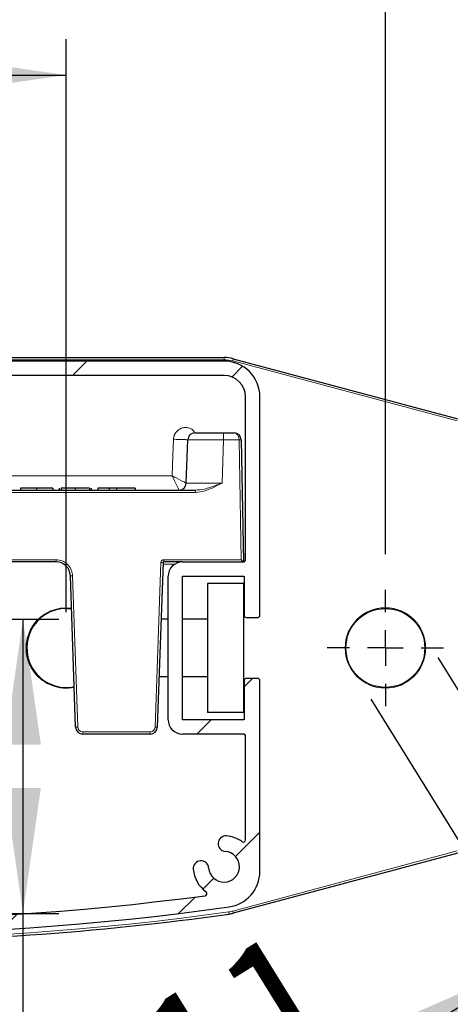
# Model space of a CAD drawing. Units: millimetres. Extents: x 0 to 841, y 0 to 594.
# Drawn here: x 809 to 821, y 362 to 390 of the extents above; entities that cross this region are included whole.
import ezdxf

# ---------------------------------------------------------------- set-up
doc = ezdxf.new("R2010")
doc.units = ezdxf.units.MM
doc.layers.add('ZEICHNUNGSKOPF', color=7, linetype='Continuous')
doc.styles.add('SLDTEXTSTYLE0', font='TXT', dxfattribs={"width": 0.605})
doc.dimstyles.new('SLDDIMSTYLE11', dxfattribs={"dimtxt": 3.5, "dimasz": 3.5, "dimexe": 0, "dimexo": 0.0625, "dimgap": 0.875, "dimtad": 1, "dimdec": 0, "dimlfac": 5, "dimrnd": 1e-09, "dimzin": 12, "dimdsep": 46, "dimtxsty": 'SLDTEXTSTYLE0', "dimsah": 1, "dimcen": 0.09, "dimadec": 0, "dimazin": 3, "dimtfac": 1, "dimtdec": 0, "dimtmove": 0, "dimatfit": 0, "dimfxl": 1, "dimfrac": 2, "dimtolj": 1, "dimtzin": 12, "dimarcsym": 0})
doc.dimstyles.new('SLDDIMSTYLE7', dxfattribs={"dimtxt": 3.5, "dimasz": 3.5, "dimexe": 0, "dimexo": 0.0625, "dimgap": 0.875, "dimtad": 1, "dimlfac": 5, "dimrnd": 1e-09, "dimzin": 12, "dimdsep": 46, "dimtxsty": 'SLDTEXTSTYLE0', "dimsah": 1, "dimcen": 0.09, "dimadec": 0, "dimazin": 3, "dimtfac": 1, "dimtmove": 0, "dimatfit": 0, "dimfxl": 1, "dimfrac": 2, "dimtolj": 1, "dimtzin": 12, "dimarcsym": 0})
doc.dimstyles.new('SLDDIMSTYLE8', dxfattribs={"dimtxt": 3.5, "dimasz": 3.5, "dimexe": 0, "dimexo": 0.0625, "dimgap": 0.875, "dimtad": 1, "dimlfac": 5, "dimrnd": 1e-09, "dimzin": 12, "dimdsep": 46, "dimtxsty": 'SLDTEXTSTYLE0', "dimsah": 1, "dimcen": 0.09, "dimadec": 0, "dimazin": 3, "dimtfac": 1, "dimtofl": 0, "dimtmove": 0, "dimatfit": 3, "dimfxl": 1, "dimfrac": 2, "dimtolj": 1, "dimtzin": 12, "dimarcsym": 0})
doc.dimstyles.new('SLDDIMSTYLE9', dxfattribs={"dimtxt": 3.5, "dimasz": 3.5, "dimexe": 0, "dimexo": 0.0625, "dimgap": 0.875, "dimtad": 1, "dimdec": 0, "dimlfac": 5, "dimrnd": 1e-09, "dimzin": 12, "dimdsep": 46, "dimtxsty": 'SLDTEXTSTYLE0', "dimsah": 1, "dimcen": 0.09, "dimadec": 0, "dimazin": 3, "dimtfac": 1, "dimtdec": 0, "dimtofl": 0, "dimtmove": 0, "dimatfit": 3, "dimfxl": 1, "dimfrac": 2, "dimtolj": 1, "dimtzin": 12, "dimarcsym": 0})

# ---------------------------------------------------------------- blocks, each defined once
blk = doc.blocks.new('_D_20')
at = {"layer": 'ZEICHNUNGSKOPF'}
for p, q in [((785.175, 377.753), (785.175, 403.395)), ((823.173, 377.753), (823.173, 403.395)), ((785.175, 402.395), (823.173, 402.395))]:
    blk.add_line(p, q, dxfattribs=at)
for points in [[(785.175, 402.395), (788.675, 401.895), (788.675, 402.895)], [(823.173, 402.395), (819.673, 402.895), (819.673, 401.895)]]:
    blk.add_solid(points, dxfattribs=at)
at = {"layer": 'ZEICHNUNGSKOPF', "insert": (800.163, 406.907), "char_height": 3.5, "attachment_point": 1, "style": 'SLDTEXTSTYLE0'}
blk.add_mtext('190', dxfattribs=at)
blk = doc.blocks.new('_D_21')
at = {"layer": 'ZEICHNUNGSKOPF'}
for p, q in [((788.674, 374.917), (788.674, 397.395)), ((819.674, 374.917), (819.674, 397.395)), ((788.674, 396.395), (819.674, 396.395))]:
    blk.add_line(p, q, dxfattribs=at)
for points in [[(788.674, 396.395), (792.174, 395.895), (792.174, 396.895)], [(819.674, 396.395), (816.174, 396.895), (816.174, 395.895)]]:
    blk.add_solid(points, dxfattribs=at)
at = {"layer": 'ZEICHNUNGSKOPF', "insert": (800.163, 400.907), "char_height": 3.5, "attachment_point": 1, "style": 'SLDTEXTSTYLE0'}
blk.add_mtext('155', dxfattribs=at)
blk = doc.blocks.new('_D_23')
at = {"layer": 'ZEICHNUNGSKOPF'}
for p, q in [((797.574, 373.296), (797.574, 389.273)), ((810.774, 373.296), (810.774, 389.273)), ((797.574, 388.273), (810.774, 388.273))]:
    blk.add_line(p, q, dxfattribs=at)
for points in [[(797.574, 388.273), (801.074, 387.773), (801.074, 388.773)], [(810.774, 388.273), (807.274, 388.773), (807.274, 387.773)]]:
    blk.add_solid(points, dxfattribs=at)
at = {"layer": 'ZEICHNUNGSKOPF', "insert": (801.5, 392.785), "char_height": 3.5, "attachment_point": 1, "style": 'SLDTEXTSTYLE0'}
blk.add_mtext('66', dxfattribs=at)
blk = doc.blocks.new('_D_24')
at = {"layer": 'ZEICHNUNGSKOPF'}
for p, q in [((821.137, 372.028), (826.197, 363.877)), ((819.266, 370.866), (824.327, 362.715)), ((825.67, 364.727), (830.767, 367.892)), ((823.799, 363.565), (825.67, 364.727)), ((823.799, 363.565), (810.482, 355.296))]:
    blk.add_line(p, q, dxfattribs=at)
for points in [[(825.67, 364.727), (828.907, 366.148), (828.38, 366.998)], [(823.799, 363.565), (820.562, 362.143), (821.089, 361.294)]]:
    blk.add_solid(points, dxfattribs=at)
at = {"layer": 'ZEICHNUNGSKOPF', "char_height": 3.5, "attachment_point": 1, "rotation": 31.8371, "style": 'SLDTEXTSTYLE0'}
for s, insert in [('11', (812.432, 361.829)), ('%%c', (808.102, 359.129))]:
    blk.add_mtext(s, dxfattribs=dict(at, insert=insert))
blk = doc.blocks.new('_D_28')
at = {"layer": 'ZEICHNUNGSKOPF'}
for p, q in [((803.713, 363.375), (803.713, 347.097)), ((804.634, 363.375), (804.634, 347.097)), ((803.713, 348.097), (792.938, 348.097)), ((803.713, 348.097), (804.634, 348.097)), ((804.634, 348.097), (810.634, 348.097))]:
    blk.add_line(p, q, dxfattribs=at)
for points in [[(803.713, 348.097), (800.213, 348.597), (800.213, 347.597)], [(804.634, 348.097), (808.134, 347.597), (808.134, 348.597)]]:
    blk.add_solid(points, dxfattribs=at)
at = {"layer": 'ZEICHNUNGSKOPF', "insert": (792.938, 352.609), "char_height": 3.5, "attachment_point": 1, "style": 'SLDTEXTSTYLE0'}
blk.add_mtext('4.6', dxfattribs=at)
blk = doc.blocks.new('_D_29')
at = {"layer": 'ZEICHNUNGSKOPF'}
for p, q in [((805.634, 373.098), (810.565, 373.098)), ((809.565, 373.098), (809.565, 364.895)), ((805.634, 364.895), (810.565, 364.895)), ((809.565, 364.895), (809.565, 357.13))]:
    blk.add_line(p, q, dxfattribs=at)
for points in [[(809.565, 373.098), (809.065, 369.598), (810.065, 369.598)], [(809.565, 364.895), (810.065, 368.395), (809.065, 368.395)]]:
    blk.add_solid(points, dxfattribs=at)
at = {"layer": 'ZEICHNUNGSKOPF', "insert": (805.053, 357.13), "char_height": 3.5, "attachment_point": 1, "rotation": 90, "style": 'SLDTEXTSTYLE0'}
blk.add_mtext('41', dxfattribs=at)
blk = doc.blocks.new('SW_CENTERMARKSYMBOL_2')
at = {"layer": 'ZEICHNUNGSKOPF', "color": 0}
for p, q in [((0, 1), (0, 1.621)), ((0, 0), (0, 0.5)), ((-1, 0), (-1.621, 0)), ((0, 0), (-0.5, 0)), ((0, 0), (0, -0.5)), ((0, 0), (0.5, 0)), ((1, 0), (1.621, 0)), ((0, -1), (0, -1.621))]:
    blk.add_line(p, q, dxfattribs=at)

msp = doc.modelspace()

# ---------------------------------------------------------------- hatches: boundary and pattern name
at = {"linetype": 'Continuous', "lineweight": 0}
h = msp.add_hatch(dxfattribs=at)
h.set_pattern_fill('ANSI32', style=0)
edge = h.paths.add_edge_path(flags=0)
edge.add_line((792.1736374, 371.3864174), (792.1736374, 366.0659885))
edge.add_arc((793.1736374, 366.0659885), 1, 180, 261.99609998)
edge.add_arc((804.1736374, 444.2964174), 80, 261.996099984, 278.003900016)
edge.add_arc((815.1736374, 366.0659885), 1, 278.00390002, 360)
edge.add_line((816.1736374, 366.0659885), (816.1736374, 371.3864174))
edge.add_arc((816.1136374, 371.3864174), 0.06, 0, 90)
edge.add_line((816.1136374, 371.4464174), (815.7936374, 371.4464174))
edge.add_arc((815.7936374, 371.3864174), 0.06, 90, 180)
edge.add_line((815.7336374, 371.3864174), (815.7336374, 370.2964174))
edge.add_line((815.7336374, 370.2964174), (814.0136374, 370.2964174))
edge.add_line((814.0136374, 370.2964174), (814.0136374, 374.2964174))
edge.add_line((814.0136374, 374.2964174), (815.7336374, 374.2964174))
edge.add_line((815.7336374, 374.2964174), (815.7336374, 373.2064174))
edge.add_arc((815.7936374, 373.2064174), 0.06, 180, 270)
edge.add_line((815.7936374, 373.1464174), (816.1136374, 373.1464174))
edge.add_arc((816.1136374, 373.2064174), 0.06, 270, 360)
edge.add_line((816.1736374, 373.2064174), (816.1736374, 379.2964174))
edge.add_arc((815.1736374, 379.2964174), 1, 360, 450)
edge.add_line((815.1736374, 380.2964174), (793.1736374, 380.2964174))
edge.add_arc((793.1736374, 379.2964174), 1, 90, 180)
edge.add_line((792.1736374, 379.2964174), (792.1736374, 373.2064174))
edge.add_arc((792.2336374, 373.2064174), 0.06, 180, 270)
edge.add_line((792.2336374, 373.1464174), (792.5536374, 373.1464174))
edge.add_arc((792.5536374, 373.2064174), 0.06, 270, 360)
edge.add_line((792.6136374, 373.2064174), (792.6136374, 374.2964174))
edge.add_line((792.6136374, 374.2964174), (794.3336374, 374.2964174))
edge.add_line((794.3336374, 374.2964174), (794.3336374, 370.2964174))
edge.add_line((794.3336374, 370.2964174), (792.6136374, 370.2964174))
edge.add_line((792.6136374, 370.2964174), (792.6136374, 371.3864174))
edge.add_arc((792.5536374, 371.3864174), 0.06, 0, 90)
edge.add_line((792.5536374, 371.4464174), (792.2336374, 371.4464174))
edge.add_arc((792.2336374, 371.3864174), 0.06, 90, 180)
edge = h.paths.add_edge_path(flags=0)
edge.add_arc((792.6336374, 369.8364174), 0.06, 90, 180, ccw=False)
edge.add_line((792.6336374, 369.8964174), (794.3336374, 369.8964174))
edge.add_arc((794.3336374, 370.2964174), 0.4, 270, 360)
edge.add_line((794.7336374, 370.2964174), (794.7336374, 374.2964174))
edge.add_arc((794.3336374, 374.2964174), 0.4, 0, 90)
edge.add_line((794.3336374, 374.6964174), (792.6336374, 374.6964174))
edge.add_arc((792.6336374, 374.7564174), 0.06, 180, 270, ccw=False)
edge.add_line((792.5736374, 374.7564174), (792.5736374, 378.5515684))
edge.add_arc((792.6336374, 378.5515684), 0.06, 54.05867011, 180, ccw=False)
edge.add_arc((793.1736374, 379.2964174), 0.86, 234.05867011, 265.52877937)
edge.add_arc((793.1233543, 378.6533804), 0.215, 265.52877937, 445.52877937)
edge.add_arc((793.1736374, 379.2964174), 0.43, 4.47122063, 265.52877937, ccw=False)
edge.add_arc((793.8166744, 379.3467005), 0.215, 184.47122063, 364.47122063)
edge.add_arc((793.1736374, 379.2964174), 0.86, 4.47122063, 35.94132989)
edge.add_arc((793.9184864, 379.8364174), 0.06, 90, 215.94132989, ccw=False)
edge.add_line((793.9184864, 379.8964174), (815.1736374, 379.8964174))
edge.add_arc((815.1736374, 379.2964174), 0.6, 0, 90, ccw=False)
edge.add_line((815.7736374, 379.2964174), (815.7736374, 374.7564174))
edge.add_arc((815.7136374, 374.7564174), 0.06, 270, 360, ccw=False)
edge.add_line((815.7136374, 374.6964174), (814.0136374, 374.6964174))
edge.add_arc((814.0136374, 374.2964174), 0.4, 90, 180)
edge.add_line((813.6136374, 374.2964174), (813.6136374, 370.2964174))
edge.add_arc((814.0136374, 370.2964174), 0.4, 180, 270)
edge.add_line((814.0136374, 369.8964174), (815.7136374, 369.8964174))
edge.add_arc((815.7136374, 369.8364174), 0.06, 0, 90, ccw=False)
edge.add_line((815.7736374, 369.8364174), (815.7736374, 366.9412664))
edge.add_arc((815.7136374, 366.9412664), 0.06, 234.05867011, 360, ccw=False)
edge.add_arc((815.1736374, 366.1964174), 0.86, 54.05867011, 85.52877937)
edge.add_arc((815.2239205, 366.8394544), 0.215, 85.52877937, 265.52877937)
edge.add_arc((815.1736374, 366.1964174), 0.43, -175.52877937, 85.52877937, ccw=False)
edge.add_arc((814.5306004, 366.1461343), 0.215, 4.47122063, 184.47122063)
edge.add_arc((815.1736374, 366.1964174), 0.86, 184.47122063, 234.45241417)
edge.add_arc((814.6387688, 365.4478751), 0.06, -82.43963501, 54.45241417, ccw=False)
edge.add_arc((804.1736374, 444.2964174), 79.6, 261.996099984, 277.56036499, ccw=False)
edge.add_arc((793.1736374, 366.0659885), 0.6, 180, 261.99609998, ccw=False)
edge.add_line((792.5736374, 366.0659885), (792.5736374, 369.8364174))

# ---------------------------------------------------------------- linework, layer by layer
at = {"color": 7, "linetype": 'Continuous', "lineweight": 30}
for p, q in [((793.1736832, 380.3953455), (815.1736145, 380.3953455)), ((815.4321556, 380.3612993), (821.6910248, 378.684263)), ((815.1736145, 380.2964018), (793.1736832, 380.2964018)), ((815.1736145, 379.8964308), (793.9185028, 379.8964308)), ((815.7736664, 374.7564123), (815.7736664, 379.2964266)), ((816.1736374, 373.2064054), (816.1736374, 379.2964266)), ((814.3626099, 378.2964037), (815.1631241, 378.2964037)), ((815.1631241, 378.2964037), (815.4542809, 378.2964037)), ((814.1203766, 376.889448), (814.1628151, 378.10338)), ((815.6542664, 378.0998991), (815.6542664, 378.0974672)), ((815.6542664, 378.0974672), (815.7136803, 374.6964262)), ((809.4967728, 376.7564104), (809.4967728, 376.6964243)), ((809.9455719, 376.7564104), (809.9455719, 376.6964243)), ((810.3942757, 376.7564104), (810.3942757, 376.6964243)), ((810.5737572, 376.7564104), (810.5737572, 376.6964243)), ((810.6275444, 376.7564104), (810.6275444, 376.6964243)), ((811.0247498, 376.7564104), (811.0247498, 376.6964243)), ((811.4173775, 376.7564104), (811.4173775, 376.6964243)), ((811.4711647, 376.7564104), (811.4660149, 376.7564104)), ((811.4711647, 376.7564104), (811.4711647, 376.6964243)), ((811.6506462, 376.7564104), (811.6506462, 376.6964243)), ((811.969841, 376.7564104), (811.969841, 376.6964243)), ((812.1773605, 376.7564104), (812.1773605, 376.6964243)), ((812.6916771, 376.7564104), (812.1773605, 376.7564104)), ((812.6916771, 376.7564104), (812.6916771, 376.6964243)), ((805.1668053, 376.6964243), (814.3748169, 376.6964243)), ((810.4873543, 374.6964262), (797.8599434, 374.6964262)), ((813.4729271, 374.6771143), (813.3128052, 370.0894163)), ((814.0136604, 374.6964262), (813.4929543, 374.6964262)), ((814.0136604, 374.6964262), (815.7136803, 374.6964262)), ((811.0344772, 370.0894163), (810.8871346, 374.3103788)), ((813.6135941, 370.2964113), (813.6135941, 374.2964075)), ((814.0136604, 374.2964075), (815.7336121, 374.2964075)), ((814.0136604, 370.2964113), (814.0136604, 374.2964075)), ((815.7336121, 374.2964075), (815.7336121, 373.2064054)), ((815.7136803, 374.096422), (814.7136574, 374.096422)), ((814.7136574, 374.096422), (814.7136574, 370.4963968)), ((815.7136803, 374.096422), (815.7136803, 370.4963968)), ((810.7736473, 373.3974741), (810.9193687, 373.3877943)), ((813.6135941, 373.0963991), (813.4178047, 373.0963991)), ((814.7136574, 373.0963991), (814.0136604, 373.0963991)), ((815.7935982, 373.1464193), (816.1136513, 373.1464193)), ((813.3619194, 371.4964197), (813.6135941, 371.4964197)), ((814.0136604, 371.4964197), (814.7136574, 371.4964197)), ((815.7336121, 371.3864134), (815.7336121, 370.2964113)), ((816.1136513, 371.4463995), (815.7935982, 371.4463995)), ((816.1736374, 366.0660074), (816.1736374, 371.3864134)), ((815.7136803, 370.4963968), (814.7136574, 370.4963968)), ((815.7336121, 370.2964113), (814.0136604, 370.2964113)), ((813.112915, 369.8964403), (811.2343674, 369.8964403)), ((815.7136803, 369.8964403), (814.0136604, 369.8964403)), ((815.7736664, 366.9412897), (815.7736664, 369.8364065)), ((821.6910248, 366.5781305), (815.4321556, 364.9010942))]:
    msp.add_line(p, q, dxfattribs=at)
at = {"color": 7, "linetype": 'Continuous', "lineweight": 0}
for p, q in [((815.1736145, 380.3353594), (793.1736832, 380.3353594)), ((815.1736145, 380.3353594), (815.1736145, 380.3953455)), ((821.6754799, 378.6263273), (815.4166107, 380.3033636)), ((815.1631241, 378.2964037), (815.1631241, 378.0964182)), ((815.1631241, 378.0964182), (815.1212578, 376.8964098)), ((815.5942802, 378.0964182), (815.1631241, 378.0964182)), ((815.5942802, 378.0964182), (815.5942802, 378.0998991)), ((815.6525497, 374.7564123), (815.5942802, 378.0964182)), ((805.3599243, 377.0963953), (813.7273674, 377.0963953)), ((814.3748169, 376.6364382), (805.1668053, 376.6364382)), ((814.3748169, 376.6964243), (814.3748169, 376.6364382)), ((797.8599434, 374.7564123), (810.4873543, 374.7564123)), ((810.4873543, 374.7564123), (810.4873543, 374.6964262)), ((813.2528191, 370.0915144), (813.4130363, 374.6792124)), ((813.8028984, 374.6364401), (813.4714966, 374.6364401)), ((813.4929543, 374.7564123), (813.4929543, 374.6964262)), ((813.4929543, 374.7564123), (815.6525497, 374.7564123)), ((810.9471207, 374.3124769), (811.0944633, 370.0915144)), ((810.7736473, 373.4175012), (810.9186058, 373.4080599)), ((811.2343674, 369.9564264), (813.112915, 369.9564264)), ((811.2343674, 369.9564264), (811.2343674, 369.8964403)), ((813.112915, 369.9564264), (813.112915, 369.8964403)), ((815.4166107, 364.9590299), (821.6754799, 366.6360662))]:
    msp.add_line(p, q, dxfattribs=at)
at = {"color": 7, "linetype": 'Continuous', "lineweight": 0, "flags": 128}
for points in [[(813.7273674, 377.0963953), (813.7472992, 377.668123), (813.7630348, 378.1173513)], [(815.1631241, 378.0964182), (814.9680023, 378.097801), (814.7803192, 378.0990885), (814.6073227, 378.1002805), (814.4557838, 378.1013296), (814.3313293, 378.1022356), (814.2389183, 378.1028555), (814.1819839, 378.1032846), (814.1628151, 378.10338)], [(813.7273674, 377.0963953), (813.7289886, 377.0955847), (813.7291794, 377.0954893), (813.7297516, 377.0951555), (813.7307053, 377.0946787), (813.7334709, 377.0932005), (813.7386208, 377.0904825), (813.7480621, 377.0855234), (813.7583618, 377.0800874), (813.7846832, 377.0662592), (813.7953644, 377.0606325), (813.8551598, 377.0291136), (813.9897232, 376.9582556), (814.0685921, 376.916723), (814.1063576, 376.8967912), (814.1203766, 376.889448), (814.1203766, 376.889448)], [(813.7273674, 377.0963953), (813.7281303, 377.094774), (813.7282257, 377.0945833), (813.7959366, 376.9543932), (813.8563042, 376.8294142), (813.8950233, 376.7491625), (813.91362, 376.710634), (813.9204865, 376.6964243), (813.9204865, 376.6964243)], [(814.1203766, 376.889448), (814.1396408, 376.889591), (814.1965752, 376.8899725), (814.2890816, 376.8905924), (814.4135361, 376.8914984), (814.5651703, 376.8925474), (814.7382622, 376.8937395), (814.9259453, 376.8950746), (815.1212578, 376.8964098)], [(813.4130363, 374.6792124), (813.4246712, 374.6787832), (813.4359245, 374.6784017), (813.4463196, 374.6780679), (813.4553795, 374.6777342), (813.4628181, 374.6774481), (813.4684448, 374.6772573), (813.4717827, 374.677162), (813.4729271, 374.6771143)], [(811.0944633, 370.0915144), (811.0828285, 370.0911329), (811.0715752, 370.0907514), (811.0611801, 370.09037), (811.0521202, 370.0900362), (811.0445862, 370.0897978), (811.0390549, 370.089607), (811.0356216, 370.089464), (811.0344772, 370.0894163)], [(813.2528191, 370.0915144), (813.2644539, 370.0911329), (813.2757072, 370.0907514), (813.2861023, 370.09037), (813.2951622, 370.0900362), (813.3026962, 370.0897978), (813.3082275, 370.089607), (813.3115654, 370.089464), (813.3128052, 370.0894163)]]:
    msp.add_lwpolyline(points, dxfattribs=at)
at = {"color": 7, "linetype": 'Continuous', "lineweight": 30, "flags": 128}
msp.add_lwpolyline([(813.4929543, 374.6964262), (813.4929543, 374.6964262), (813.4892349, 374.6960924), (813.4829407, 374.6937559), (813.4777908, 374.6894644), (813.4743576, 374.6836946), (813.4729271, 374.6771143)], dxfattribs=at)
at = {"color": 7, "linetype": 'Continuous', "lineweight": 0}
msp.add_circle((819.6736374, 372.2964174), 1.1210756, dxfattribs=at)
at = {"color": 7, "linetype": 'Continuous', "lineweight": 30}
msp.add_circle((819.6736374, 372.2964174), 1.1010756, dxfattribs=at)
for centre, radius, start, end in [((815.1736374, 379.3964174), 0.9989344, 75, 90), ((815.1736374, 379.2964174), 1, 360, 90), ((815.1736374, 379.2964174), 0.6, 360, 90), ((814.3626484, 378.0964174), 0.2, 90, 178), ((815.4542597, 378.0964174), 0.2, 1, 90), ((813.9204996, 376.8964174), 0.2, 270, 358), ((810.4874747, 374.2965263), 0.3998998, 1.98511342, 90.01725369), ((814.0136374, 374.2964174), 0.4, 90, 180), ((866.1461162, 426.1521485), 72.049441, 225.507307168, 225.575415499), ((815.7136374, 374.7564174), 0.06, 270, 0), ((810.7736374, 372.2964174), 1.1010756, 90, 281.6038461), ((815.7936374, 373.2064174), 0.06, 180, 270), ((816.1136374, 373.2064174), 0.06, 270, 0), ((815.7936374, 371.3864174), 0.06, 90, 180), ((816.1136374, 371.3864174), 0.06, 0, 90), ((814.0136374, 370.2964174), 0.4, 180, 270), ((811.2343948, 370.0964174), 0.2, 182, 270), ((813.1128799, 370.0964174), 0.2, 270, 358), ((815.7136374, 369.8364174), 0.06, 0, 90), ((815.2239205, 366.8394544), 0.215, 85.52877937, 265.52877937), ((815.1736374, 366.1964174), 0.86, 54.05867011, 85.52877937), ((815.7136374, 366.9412664), 0.06, 234.05867011, 0), ((815.1736374, 366.1964174), 0.43, 184.47122063, 85.52877937), ((814.5306004, 366.1461343), 0.215, 4.47122063, 184.47122063), ((815.1736374, 366.1964174), 0.86, 184.47122063, 234.45241417), ((815.1736374, 366.0659885), 1, 278.00390002, 360), ((814.6387688, 365.4478751), 0.06, 277.56036499, 54.45241417), ((804.1736374, 444.2964174), 79.6, 261.996099984, 277.56036499), ((804.1736374, 444.2964174), 80, 261.996099984, 278.003900016), ((804.1736374, 444.0964174), 79.9989436, 270, 278.003900016), ((815.1736374, 365.8659885), 0.9989344, 278.00390002, 285)]:
    msp.add_arc(centre, radius, start, end, dxfattribs=at)
at = {"color": 7, "linetype": 'Continuous', "lineweight": 0}
for centre, radius, start, end in [((815.1736374, 379.3964174), 0.9389436, 75, 90), ((840.6655336, 373.5598088), 26.1339557, 164.9148113, 165.04632157), ((815.6242733, 377.2593286), 0.8411054, 87.95645104, 92.04354896), ((815.559366, 381.8084602), 3.7122062, 270.53888933, 271.46489234), ((810.8024909, 377.5889958), 3.2797094, 271.47886972, 272.52746898), ((810.7736374, 372.2964174), 1.1210756, 90, 281.43093444), ((811.2343948, 370.0964174), 0.14, 182, 270), ((813.1128799, 370.0964174), 0.14, 270, 358), ((804.1736374, 444.0964174), 79.9389436, 261.996099984, 278.003900016), ((843.5862593, 368.9007643), 28.5584225, 187.97976229, 188.10014567), ((815.1736374, 365.8659885), 0.9389436, 278.00390002, 285), ((840.6655336, 371.7025847), 26.1339557, 194.95367843, 195.0851887)]:
    msp.add_arc(centre, radius, start, end, dxfattribs=at)
msp.add_ellipse((815.4542597, 378.0964174), major_axis=(0, 0.2), ratio=0.7, start_param=4.7298422729, end_param=6.2831853072, dxfattribs=at)
for points, knots in [([(813.7630348, 378.1173513), (813.7684215, 378.155492), (813.7791554, 378.2314947), (813.8411381, 378.3301392), (813.9277233, 378.4024623), (814.0299626, 378.44356), (814.1357999, 378.4493848), (814.2327232, 378.4236358), (814.3133083, 378.3716659), (814.3465517, 378.3209175), (814.3626099, 378.2964037)], [0, 0, 0, 0, 0.1375234023, 0.2740416264, 0.4081556663, 0.5386797394, 0.6640736416, 0.7832956006, 0.8953216087, 1, 1, 1, 1]), ([(813.7630348, 378.1173513), (813.8133267, 378.1155837), (813.8907004, 378.1128643), (813.9837474, 378.1096649), (814.0478192, 378.1074023), (814.0993211, 378.1056062), (814.1492079, 378.1038814), (814.1574539, 378.1035775), (814.1628151, 378.10338)], [0, 0, 0, 0, 0.2394651499, 0.3684160061, 0.4999990932, 0.6316355749, 0.7605069359, 1, 1, 1, 1]), ([(814.3748169, 376.6964243), (814.4570684, 376.7039552), (814.5968873, 376.7167569), (814.8441163, 376.7918688), (815.0092743, 376.8544171), (815.1203677, 376.896076), (815.1212578, 376.8964098)], [0, 0, 0, 0, 0.31944846866, 0.54302861193, 0.99633866407, 1, 1, 1, 1]), ([(815.1212578, 376.8964098), (815.1204313, 376.8959806), (815.0413136, 376.8549008), (814.8840078, 376.7729551), (814.6390219, 376.6656786), (814.462585, 376.6461517), (814.3748169, 376.6364382)], [0, 0, 0, 0, 0.0035054144, 0.3355484079, 0.6694699647, 1, 1, 1, 1]), ([(810.4873543, 374.7564123), (810.5454093, 374.7500326), (810.6552516, 374.7379619), (810.7951539, 374.6494619), (810.8944403, 374.5286), (810.9393901, 374.4082553), (810.9453282, 374.3346843), (810.9471207, 374.3124769)], [0, 0, 0, 0, 0.2461979764, 0.4658156348, 0.6854412383, 0.905050428, 1, 1, 1, 1]), ([(813.4130363, 374.6792124), (813.4142357, 374.688175), (813.4166338, 374.7060959), (813.4312374, 374.7295545), (813.4521131, 374.7469458), (813.4740277, 374.7553677), (813.4879702, 374.7561372), (813.4929543, 374.7564123)], [0, 0, 0, 0, 0.2197230031, 0.4393384352, 0.6583010858, 0.8778511195, 1, 1, 1, 1])]:
    msp.add_open_spline(points, degree=3, knots=knots, dxfattribs=at)
at = {"color": 7, "linetype": 'Continuous', "lineweight": 30}
for points, knots in [([(809.9455719, 376.7564104), (809.9059237, 376.7564104), (809.8266441, 376.7564104), (809.7153698, 376.7564104), (809.625576, 376.7564104), (809.5529209, 376.7564104), (809.5005355, 376.7564104), (809.4980279, 376.7564104), (809.4967728, 376.7564104)], [0, 0, 0, 0, 0.12501073559, 0.24996883997, 0.37467771716, 0.4997431641, 0.7495941836, 1, 1, 1, 1]), ([(810.3942757, 376.7564104), (810.3921338, 376.7564104), (810.3878553, 376.7564104), (810.3427277, 376.7564104), (810.2634186, 376.7564104), (810.1758575, 376.7564104), (810.0644366, 376.7564104), (809.9852108, 376.7564104), (809.9455719, 376.7564104)], [0, 0, 0, 0, 0.2504940867, 0.5003768427, 0.6255009271, 0.7502716044, 0.8750538295, 1, 1, 1, 1]), ([(811.0247498, 376.7564104), (810.9685378, 376.7564104), (810.8562925, 376.7564104), (810.7233715, 376.7564104), (810.6403329, 376.7564104), (810.631808, 376.7564104), (810.6275444, 376.7564104)], [0, 0, 0, 0, 0.28031475242, 0.55973896488, 0.77980859922, 1, 1, 1, 1]), ([(811.4173775, 376.7564104), (811.4103389, 376.7564104), (811.3962611, 376.7564104), (811.2858761, 376.7564104), (811.1553758, 376.7564104), (811.0683249, 376.7564104), (811.0247498, 376.7564104)], [0, 0, 0, 0, 0.27933307889, 0.55869403325, 0.77909523724, 1, 1, 1, 1]), ([(811.969841, 376.7564104), (811.9190761, 376.7564104), (811.8177718, 376.7564104), (811.7135476, 376.7564104), (811.6593227, 376.7564104), (811.6535393, 376.7564104), (811.6506462, 376.7564104)], [0, 0, 0, 0, 0.2801028627, 0.5589623498, 0.7793771392, 1, 1, 1, 1]), ([(812.1773605, 376.7564104), (812.1384522, 376.7564104), (812.0689946, 376.7564104), (812.0001296, 376.7564104), (811.969841, 376.7564104)], [0, 0, 0, 0, 0.5601737679, 1, 1, 1, 1])]:
    msp.add_open_spline(points, degree=3, knots=knots, dxfattribs=at)

# ---------------------------------------------------------------- block references
at = {"layer": 'ZEICHNUNGSKOPF'}
msp.add_blockref('SW_CENTERMARKSYMBOL_2', (819.6736374, 372.2964174), dxfattribs=at)

# ---------------------------------------------------------------- dimensions: what is measured, and where the dimension line sits
for base, p1, p2, dimstyle, picture, middle in [((823.1725718, 402.395361), (785.174703, 376.7534461), (823.1725718, 376.7534461), 'SLDDIMSTYLE9', '_D_20', (804.1736374, 402.395361)), ((819.6736374, 396.395361), (788.6736374, 373.917493), (819.6736374, 373.917493), 'SLDDIMSTYLE8', '_D_21', (804.1736374, 396.395361)), ((810.7736374, 388.2729361), (797.5736374, 372.2964174), (810.7736374, 372.2964174), 'SLDDIMSTYLE8', '_D_23', (804.1736374, 388.2729361)), ((804.6338354, 348.0974738), (803.7134394, 364.3753418), (804.6338354, 364.3753418), 'SLDDIMSTYLE7', '_D_28', (796.2795466, 348.0974738))]:
    dim = msp.add_linear_dim(base=base, p1=p1, p2=p2, dimstyle=dimstyle, dxfattribs=at)
    dim.commit()
    dim.dimension.update_dxf_attribs({"geometry": picture, "text_midpoint": middle, "dimtype": 160})
dim = msp.add_linear_dim(base=(809.5646669, 364.8953144), p1=(804.6338354, 373.0975191), p2=(804.6338354, 364.8953144), angle=90, dimstyle='SLDDIMSTYLE9', dxfattribs=at)
dim.commit()
dim.dimension.update_dxf_attribs({"geometry": '_D_29', "text_midpoint": (809.5646669, 359.803688), "dimtype": 160})
dim = msp.add_linear_dim(base=(825.6699665, 364.7266122), p1=(818.7382169, 371.7155938), p2=(820.6090579, 372.877241), angle=31.83707532, text='%%c<>', dimstyle='SLDDIMSTYLE11', dxfattribs=at)
dim.commit()
dim.dimension.update_dxf_attribs({"geometry": '_D_24', "text_midpoint": (814.9208883, 358.0522679), "dimtype": 160})

doc.saveas('drawing.dxf')
